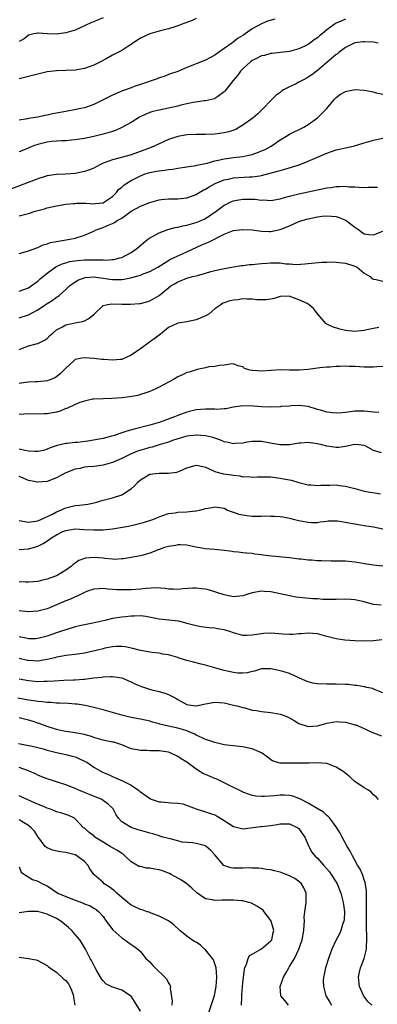
# Model space of a CAD drawing. Units: inches. Extents: x 2598000 to 2601000, y 1530000 to 1533000.
# Drawn here: x 2599411 to 2599488, y 1530803 to 1531014 of the extents above; entities that cross this region are included whole.
import ezdxf

# ---------------------------------------------------------------- set-up
doc = ezdxf.new("R2010")
doc.units = ezdxf.units.IN
doc.header["$MEASUREMENT"] = 0
doc.layers.add('LD25981530_2ft', color=31, linetype='Continuous')

msp = doc.modelspace()

# ---------------------------------------------------------------- linework, layer by layer
at = {"layer": 'LD25981530_2ft'}
for points, elevation in [([(2599429, 1531014.42), (2599427.97, 1531014.03), (2599427, 1531013.59), (2599426.55, 1531013.45), (2599425, 1531012.69), (2599423, 1531011.82), (2599421, 1531011.2), (2599419, 1531010.91), (2599417, 1531010.99), (2599415.18, 1531011.18), (2599415, 1531011.18), (2599414.19, 1531011), (2599413, 1531010.69), (2599412.08, 1531009.92), (2599411, 1531009.38)], 7676), ([(2599449, 1531014.3), (2599448.14, 1531013.86), (2599445.78, 1531013), (2599445, 1531012.69), (2599444.58, 1531012.58), (2599443, 1531012.09), (2599441, 1531011.57), (2599439, 1531011), (2599437, 1531010.04), (2599436.35, 1531009.65), (2599435.35, 1531009), (2599435, 1531008.74), (2599434.32, 1531008.32), (2599433, 1531007.45), (2599431, 1531006.41), (2599429.65, 1531005.65), (2599428.44, 1531005), (2599427, 1531004.28), (2599425, 1531003.56), (2599423, 1531003.22), (2599421, 1531003.15), (2599419, 1531003.11), (2599417, 1531002.86), (2599415, 1531002.37), (2599413, 1531001.83), (2599411, 1531001.38)], 7678), ([(2599465.85, 1531014.15), (2599464.29, 1531013.71), (2599463, 1531013.15), (2599461, 1531012.06), (2599459.49, 1531011), (2599459.18, 1531010.82), (2599459, 1531010.67), (2599457.95, 1531010.05), (2599457, 1531009.26), (2599456.83, 1531009.17), (2599456.61, 1531009), (2599455, 1531007.89), (2599453.74, 1531007), (2599453, 1531006.45), (2599452.04, 1531005.96), (2599451, 1531005.36), (2599449, 1531004.58), (2599448.26, 1531004.26), (2599447, 1531003.78), (2599445, 1531002.96), (2599443, 1531002.27), (2599442.13, 1531001.87), (2599441, 1531001.55), (2599440.63, 1531001.37), (2599437, 1531000.16), (2599435.69, 1530999.69), (2599435, 1530999.47), (2599433.18, 1530998.82), (2599431, 1530997.86), (2599429.29, 1530997), (2599427, 1530995.9), (2599425, 1530995.19), (2599424.21, 1530995), (2599423.21, 1530994.79), (2599421, 1530994.4), (2599419.82, 1530994.18), (2599418.16, 1530993.84), (2599417, 1530993.57), (2599416.51, 1530993.49), (2599415, 1530993.16), (2599413, 1530992.88), (2599412.83, 1530992.83), (2599411, 1530992.54)], 7680), ([(2599481, 1531014.11), (2599480.18, 1531013.82), (2599479, 1531013.28), (2599478.59, 1531013), (2599477, 1531011.88), (2599475.97, 1531011), (2599475.44, 1531010.57), (2599475, 1531010.15), (2599474.3, 1531009.7), (2599473, 1531008.73), (2599472.44, 1531008.44), (2599471, 1531007.78), (2599469, 1531007.24), (2599467.03, 1531006.97), (2599465.23, 1531006.77), (2599465, 1531006.77), (2599463.61, 1531006.39), (2599463, 1531006.3), (2599461.6, 1531005.6), (2599461, 1531005.28), (2599460.63, 1531005), (2599459, 1531003.49), (2599458.5, 1531003), (2599457.88, 1531002.12), (2599456.88, 1531001), (2599456.4, 1531000.4), (2599455.33, 1530999), (2599455.19, 1530998.81), (2599455, 1530998.6), (2599453.59, 1530997.59), (2599453, 1530997.13), (2599452.92, 1530997.08), (2599451, 1530996.67), (2599450.66, 1530996.66), (2599448.31, 1530996.31), (2599447, 1530996.03), (2599445.71, 1530995.71), (2599445, 1530995.51), (2599443, 1530995.06), (2599441, 1530994.69), (2599439.65, 1530994.35), (2599439, 1530994.17), (2599438.17, 1530993.83), (2599436.84, 1530993.16), (2599435, 1530991.99), (2599433.06, 1530990.94), (2599431.67, 1530990.33), (2599431, 1530990.09), (2599429, 1530989.49), (2599427, 1530989), (2599425, 1530988.57), (2599423, 1530988.28), (2599422.25, 1530988.25), (2599421, 1530988.11), (2599420.1, 1530988.1), (2599417.92, 1530987.92), (2599417, 1530987.81), (2599415, 1530987.33), (2599414.09, 1530987), (2599411.93, 1530986.07), (2599411, 1530985.7)], 7682), ([(2599487.97, 1531009), (2599487, 1531009.2), (2599485, 1531009.3), (2599484.72, 1531009.28), (2599482.96, 1531009.04), (2599482.84, 1531009), (2599481, 1531008.07), (2599479.55, 1531007), (2599479.27, 1531006.73), (2599479, 1531006.57), (2599477, 1531004.88), (2599475, 1531003.15), (2599473.8, 1531002.2), (2599473, 1531001.69), (2599472.55, 1531001.45), (2599471.67, 1531001), (2599471, 1531000.62), (2599470.25, 1531000.25), (2599469, 1530999.66), (2599467.73, 1530999), (2599467.3, 1530998.7), (2599467, 1530998.46), (2599466.13, 1530997.87), (2599465, 1530996.74), (2599463.36, 1530995), (2599462.16, 1530993.84), (2599461.18, 1530993), (2599459, 1530991.44), (2599458.28, 1530991), (2599457.45, 1530990.55), (2599455.98, 1530990.02), (2599455, 1530989.78), (2599453, 1530989.48), (2599451, 1530989.41), (2599449, 1530989.43), (2599447, 1530989.34), (2599445, 1530989), (2599443, 1530988.37), (2599441.82, 1530987.82), (2599441, 1530987.47), (2599440.09, 1530987), (2599439.32, 1530986.68), (2599436.38, 1530985.62), (2599435, 1530985.1), (2599432.37, 1530984.37), (2599431, 1530984.04), (2599429.43, 1530983.43), (2599429, 1530983.28), (2599428.42, 1530983), (2599427.51, 1530982.49), (2599427, 1530982.25), (2599426.12, 1530981.88), (2599425, 1530981.49), (2599423, 1530981.08), (2599420.96, 1530980.96), (2599419, 1530980.91), (2599417, 1530980.62), (2599415, 1530979.98), (2599411.44, 1530978.56), (2599409, 1530977.7)], 7684), ([(2599411, 1530972.02), (2599412.41, 1530972.41), (2599413, 1530972.56), (2599414.47, 1530973), (2599416.44, 1530973.56), (2599417, 1530973.74), (2599418.04, 1530973.96), (2599419, 1530974.2), (2599421, 1530974.51), (2599422.65, 1530974.66), (2599423, 1530974.7), (2599423.28, 1530974.72), (2599425.28, 1530974.72), (2599427, 1530974.62), (2599427.33, 1530974.67), (2599429, 1530974.84), (2599429.32, 1530975), (2599431, 1530976.18), (2599431.85, 1530977), (2599432.34, 1530977.66), (2599433, 1530978.18), (2599433.43, 1530978.57), (2599434.07, 1530979), (2599435, 1530979.58), (2599437, 1530980.61), (2599438.04, 1530981), (2599439, 1530981.31), (2599440.44, 1530981.56), (2599441, 1530981.69), (2599442.21, 1530981.79), (2599443, 1530981.94), (2599443.97, 1530982.03), (2599445, 1530982.23), (2599447, 1530982.53), (2599447.39, 1530982.61), (2599449, 1530982.82), (2599449.13, 1530982.87), (2599451.33, 1530983.33), (2599453, 1530983.82), (2599454.01, 1530984.01), (2599455, 1530984.26), (2599457, 1530984.53), (2599459, 1530984.76), (2599460.27, 1530985), (2599461, 1530985.17), (2599462.35, 1530985.65), (2599463, 1530985.92), (2599463.74, 1530986.26), (2599465.02, 1530986.98), (2599467, 1530988.31), (2599468.19, 1530989), (2599469, 1530989.52), (2599472.05, 1530991), (2599473, 1530991.57), (2599475, 1530993), (2599476, 1530994), (2599476.96, 1530995), (2599478.6, 1530997), (2599479, 1530997.37), (2599479.92, 1530998.08), (2599481, 1530998.63), (2599481.28, 1530998.72), (2599483.07, 1530999.07), (2599485, 1530998.96), (2599486.64, 1530998.64), (2599487.6, 1530998.4), (2599489, 1530998.11)], 7686), ([(2599411, 1530963.97), (2599412.33, 1530964.33), (2599413, 1530964.55), (2599415, 1530965.27), (2599416.18, 1530965.82), (2599417, 1530966.04), (2599417.72, 1530966.28), (2599419, 1530966.56), (2599421.85, 1530967), (2599423, 1530967.25), (2599425, 1530967.9), (2599427, 1530968.74), (2599427.54, 1530969), (2599428.6, 1530969.4), (2599429, 1530969.51), (2599429.93, 1530969.93), (2599431, 1530970.37), (2599431.43, 1530970.57), (2599432.06, 1530971), (2599433, 1530971.55), (2599435, 1530973.01), (2599437, 1530974.13), (2599439, 1530974.91), (2599441, 1530975.43), (2599441.49, 1530975.49), (2599443, 1530975.66), (2599445, 1530975.7), (2599447, 1530975.9), (2599448.37, 1530976.37), (2599449, 1530976.6), (2599449.63, 1530977), (2599450.49, 1530977.51), (2599451, 1530977.75), (2599451.75, 1530978.25), (2599453.04, 1530978.96), (2599455, 1530979.74), (2599455.91, 1530979.91), (2599457, 1530980.15), (2599460.37, 1530980.37), (2599461, 1530980.37), (2599462.61, 1530980.61), (2599463, 1530980.63), (2599466.43, 1530981.57), (2599467, 1530981.77), (2599468.01, 1530981.99), (2599471.05, 1530982.95), (2599473, 1530983.74), (2599477, 1530985.43), (2599479, 1530986.14), (2599479.71, 1530986.29), (2599481, 1530986.61), (2599481.35, 1530986.65), (2599482.89, 1530987), (2599485, 1530987.68), (2599487, 1530988.26), (2599489, 1530988.65)], 7688), ([(2599411, 1530955.91), (2599413, 1530956.63), (2599413.55, 1530957), (2599415, 1530958.03), (2599415.5, 1530958.5), (2599417, 1530959.73), (2599418.89, 1530961.11), (2599419, 1530961.16), (2599420.22, 1530961.78), (2599421, 1530961.97), (2599421.78, 1530962.22), (2599423.53, 1530962.47), (2599425, 1530962.59), (2599425.42, 1530962.58), (2599427, 1530962.62), (2599427.42, 1530962.58), (2599429, 1530962.58), (2599429.45, 1530962.55), (2599431, 1530962.66), (2599431.31, 1530962.69), (2599432.62, 1530963), (2599433, 1530963.13), (2599435, 1530964.18), (2599436.25, 1530965), (2599438.58, 1530967), (2599439, 1530967.3), (2599439.57, 1530967.57), (2599441, 1530968.39), (2599442.91, 1530969.09), (2599444.47, 1530969.53), (2599445, 1530969.61), (2599446.11, 1530969.89), (2599447, 1530970.06), (2599449, 1530970.59), (2599450.03, 1530971), (2599451, 1530971.45), (2599453.27, 1530973), (2599455, 1530974.28), (2599455.47, 1530974.53), (2599456.43, 1530975), (2599457, 1530975.25), (2599457.29, 1530975.29), (2599459, 1530975.63), (2599459.61, 1530975.61), (2599461, 1530975.6), (2599461.57, 1530975.57), (2599463, 1530975.4), (2599463.42, 1530975.42), (2599465, 1530975.34), (2599467, 1530975.68), (2599467.92, 1530975.92), (2599469, 1530976.23), (2599471, 1530976.72), (2599475, 1530977.59), (2599477, 1530978), (2599477.89, 1530978.11), (2599479, 1530978.31), (2599479.72, 1530978.28), (2599481, 1530978.41), (2599481.73, 1530978.27), (2599483, 1530978.26), (2599483.86, 1530978.14), (2599485, 1530978.11), (2599485.86, 1530978.14), (2599487.87, 1530978.13)], 7690), ([(2599411, 1530950.15), (2599413, 1530950.85), (2599415, 1530951.92), (2599416.62, 1530953), (2599417, 1530953.27), (2599418.09, 1530953.91), (2599419, 1530954.6), (2599419.27, 1530954.73), (2599419.6, 1530955), (2599421, 1530956.24), (2599421.79, 1530957), (2599423, 1530957.89), (2599423.71, 1530958.29), (2599425, 1530958.76), (2599425.19, 1530958.81), (2599427, 1530958.94), (2599429, 1530958.71), (2599430.48, 1530958.48), (2599431, 1530958.41), (2599431.61, 1530958.39), (2599433, 1530958.41), (2599433.53, 1530958.47), (2599435.19, 1530958.81), (2599437, 1530959.34), (2599437.57, 1530959.57), (2599439, 1530960.08), (2599440.74, 1530961), (2599442.09, 1530961.91), (2599443, 1530962.45), (2599443.35, 1530962.65), (2599444.14, 1530963), (2599445, 1530963.47), (2599447, 1530964.33), (2599450.2, 1530965.8), (2599451.61, 1530966.39), (2599455, 1530968.07), (2599456.79, 1530968.79), (2599457, 1530968.86), (2599458.9, 1530969.1), (2599459, 1530969.12), (2599461, 1530969), (2599463, 1530968.72), (2599464.68, 1530968.68), (2599465, 1530968.7), (2599467, 1530969.11), (2599469, 1530969.91), (2599471, 1530970.79), (2599471.6, 1530971), (2599473, 1530971.4), (2599475, 1530971.79), (2599475.93, 1530971.93), (2599477, 1530972), (2599477.99, 1530971.99), (2599479, 1530971.85), (2599479.64, 1530971.64), (2599481, 1530971.08), (2599481.13, 1530971), (2599483, 1530969.59), (2599483.83, 1530969), (2599484.5, 1530968.5), (2599485, 1530968.18), (2599486.02, 1530968.02), (2599487, 1530967.94), (2599489, 1530968.74)], 7692), ([(2599411, 1530943.43), (2599411.71, 1530943.71), (2599413, 1530944.18), (2599414.65, 1530944.65), (2599415, 1530944.72), (2599416.55, 1530945.45), (2599417, 1530945.79), (2599417.61, 1530946.39), (2599418.27, 1530947), (2599419, 1530947.6), (2599420.28, 1530948.28), (2599421, 1530948.71), (2599423, 1530949.12), (2599424.62, 1530949.38), (2599425, 1530949.57), (2599425.98, 1530950.02), (2599427.07, 1530951), (2599429, 1530952.85), (2599429.64, 1530953), (2599430.83, 1530953.17), (2599433, 1530953.1), (2599434.9, 1530953.1), (2599436.78, 1530953.22), (2599437, 1530953.26), (2599438.38, 1530953.62), (2599439, 1530953.8), (2599441, 1530954.96), (2599443.56, 1530957), (2599444.48, 1530957.52), (2599445, 1530957.87), (2599446.47, 1530958.47), (2599447, 1530958.67), (2599448.17, 1530959), (2599449, 1530959.19), (2599449.28, 1530959.28), (2599451, 1530959.73), (2599452.1, 1530960.1), (2599453, 1530960.32), (2599454.69, 1530960.69), (2599457, 1530961.09), (2599458.61, 1530961.39), (2599459, 1530961.39), (2599460.4, 1530961.6), (2599461, 1530961.59), (2599462.26, 1530961.74), (2599463, 1530961.8), (2599464.13, 1530961.87), (2599465, 1530961.99), (2599466.07, 1530961.93), (2599467, 1530961.96), (2599468.22, 1530961.78), (2599469, 1530961.75), (2599470.38, 1530961.62), (2599472.28, 1530961.72), (2599473, 1530961.84), (2599475.88, 1530962.12), (2599477, 1530962.12), (2599477.84, 1530962.16), (2599479, 1530962.12), (2599481, 1530961.89), (2599483, 1530961.23), (2599483.5, 1530961), (2599485, 1530959.76), (2599485.47, 1530959.47), (2599486.26, 1530959), (2599486.62, 1530958.62), (2599487, 1530958.47), (2599487.59, 1530958.41), (2599489, 1530958.03)], 7694), ([(2599488.14, 1530948.14), (2599487, 1530947.93), (2599485.59, 1530947.59), (2599485, 1530947.49), (2599483, 1530947.26), (2599481, 1530947.45), (2599479.77, 1530947.77), (2599478.23, 1530948.23), (2599477, 1530948.86), (2599476.89, 1530948.89), (2599476.74, 1530949), (2599475.03, 1530951), (2599474.15, 1530952.15), (2599473.23, 1530953), (2599472.76, 1530953.24), (2599471, 1530954.04), (2599469.29, 1530954.71), (2599469, 1530954.8), (2599467, 1530954.75), (2599465.68, 1530954.32), (2599465, 1530954.2), (2599463.95, 1530954.05), (2599463, 1530954.01), (2599461.95, 1530954.05), (2599461, 1530954.19), (2599459.84, 1530954.16), (2599459, 1530954.25), (2599457.93, 1530954.07), (2599457, 1530953.99), (2599456.21, 1530953.79), (2599455, 1530953.4), (2599454.71, 1530953.29), (2599454.27, 1530953), (2599453, 1530952.12), (2599451.66, 1530951), (2599451.27, 1530950.73), (2599451, 1530950.59), (2599450.31, 1530950.31), (2599449, 1530949.74), (2599447, 1530949.36), (2599445, 1530949.05), (2599444.87, 1530949), (2599443, 1530948.08), (2599441.66, 1530947), (2599441.31, 1530946.69), (2599441, 1530946.49), (2599440.17, 1530945.83), (2599438.98, 1530945), (2599437, 1530943.53), (2599435, 1530942.17), (2599433, 1530941.29), (2599432.76, 1530941.24), (2599431, 1530941.09), (2599429.25, 1530941.25), (2599428.74, 1530941.26), (2599427, 1530941.47), (2599425, 1530941.62), (2599424.44, 1530941.56), (2599423, 1530941.23), (2599422.7, 1530941), (2599421, 1530939.43), (2599420.62, 1530939), (2599419.8, 1530938.2), (2599419, 1530937.56), (2599418.64, 1530937.36), (2599417.8, 1530937), (2599417, 1530936.68), (2599415, 1530936.51), (2599414.5, 1530936.5), (2599413, 1530936.42), (2599412.35, 1530936.35), (2599411, 1530936.11)], 7696), ([(2599489, 1530939.78), (2599487.72, 1530939.72), (2599487, 1530939.63), (2599485.65, 1530939.65), (2599485, 1530939.61), (2599483, 1530939.74), (2599481.76, 1530939.76), (2599481, 1530939.84), (2599479.75, 1530939.75), (2599479, 1530939.78), (2599477.65, 1530939.65), (2599477, 1530939.63), (2599475.47, 1530939.47), (2599473, 1530939.14), (2599471.05, 1530938.95), (2599469, 1530938.97), (2599467, 1530939.06), (2599465.07, 1530938.93), (2599463, 1530938.76), (2599461.09, 1530938.91), (2599461, 1530938.91), (2599460.48, 1530939), (2599459.34, 1530939.34), (2599459, 1530939.7), (2599457.9, 1530939.9), (2599457, 1530940.31), (2599456.27, 1530940.27), (2599455, 1530940.03), (2599453.99, 1530939.99), (2599453, 1530939.74), (2599451.68, 1530939.68), (2599451, 1530939.49), (2599449.15, 1530939.15), (2599447.48, 1530938.52), (2599447, 1530938.45), (2599446.04, 1530937.96), (2599445, 1530937.53), (2599444.07, 1530937), (2599441, 1530935.33), (2599440.31, 1530935), (2599439, 1530934.42), (2599438.14, 1530934.14), (2599437, 1530933.73), (2599436.44, 1530933.56), (2599434.73, 1530933.27), (2599433, 1530933.08), (2599430.91, 1530932.91), (2599429, 1530932.87), (2599427, 1530932.78), (2599426.73, 1530932.73), (2599425, 1530932.35), (2599424.02, 1530932.02), (2599423, 1530931.6), (2599421.21, 1530930.79), (2599421, 1530930.74), (2599419.78, 1530930.22), (2599419, 1530930), (2599418.19, 1530929.81), (2599417, 1530929.63), (2599416.4, 1530929.6), (2599415, 1530929.58), (2599413, 1530929.63), (2599411, 1530929.5)], 7698), ([(2599488.12, 1530929.88), (2599487, 1530930.01), (2599485, 1530930.17), (2599483.83, 1530930.17), (2599483, 1530930.2), (2599481.97, 1530930.03), (2599481, 1530929.94), (2599480.19, 1530929.81), (2599479, 1530929.75), (2599478.18, 1530929.82), (2599477, 1530929.98), (2599475.6, 1530930.4), (2599475, 1530930.56), (2599473, 1530931.2), (2599471, 1530931.42), (2599469.32, 1530931.32), (2599469, 1530931.28), (2599467.16, 1530931.16), (2599467, 1530931.14), (2599465, 1530931.06), (2599463, 1530931.1), (2599461.26, 1530931.26), (2599459, 1530931.32), (2599457, 1530931.05), (2599455.3, 1530930.7), (2599455, 1530930.66), (2599453.43, 1530930.57), (2599453, 1530930.6), (2599451.39, 1530930.61), (2599451, 1530930.64), (2599449, 1530930.48), (2599447, 1530929.99), (2599445, 1530929.28), (2599444.33, 1530929), (2599441, 1530927.79), (2599439, 1530927.2), (2599435.66, 1530926.34), (2599434.1, 1530925.9), (2599433, 1530925.53), (2599432.59, 1530925.41), (2599431.45, 1530925), (2599430.81, 1530924.81), (2599429, 1530924.36), (2599428.17, 1530924.17), (2599425.76, 1530923.76), (2599423.5, 1530923.5), (2599423, 1530923.48), (2599421.3, 1530923.3), (2599421, 1530923.28), (2599419.13, 1530922.87), (2599417.69, 1530922.31), (2599417, 1530922.03), (2599416.2, 1530921.8), (2599415, 1530921.55), (2599414.46, 1530921.54), (2599413, 1530921.65), (2599412.24, 1530921.76), (2599411, 1530922.07)], 7700), ([(2599488.7, 1530921.3), (2599487, 1530921.79), (2599485.32, 1530922.68), (2599485, 1530922.82), (2599483.83, 1530923), (2599483, 1530923.08), (2599482.56, 1530923), (2599481.33, 1530922.67), (2599481, 1530922.66), (2599479.56, 1530922.44), (2599479, 1530922.41), (2599477, 1530922.68), (2599475.89, 1530923), (2599475, 1530923.23), (2599473, 1530923.47), (2599471.33, 1530923.33), (2599471, 1530923.31), (2599469, 1530923), (2599467, 1530922.95), (2599465.25, 1530923.25), (2599463, 1530923.72), (2599461, 1530923.72), (2599459.46, 1530923.46), (2599459, 1530923.35), (2599457.25, 1530923.25), (2599457, 1530923.21), (2599455.55, 1530923.55), (2599455, 1530923.63), (2599454.05, 1530924.05), (2599453, 1530924.39), (2599452.56, 1530924.56), (2599451, 1530924.93), (2599449, 1530925.04), (2599447, 1530924.84), (2599445, 1530924.3), (2599443.92, 1530923.92), (2599443, 1530923.57), (2599441.05, 1530922.95), (2599439.51, 1530922.49), (2599439, 1530922.39), (2599437.92, 1530922.08), (2599436.4, 1530921.6), (2599434.89, 1530921), (2599433, 1530920.03), (2599431, 1530919.2), (2599429, 1530918.66), (2599427.56, 1530918.44), (2599427, 1530918.38), (2599425.76, 1530918.24), (2599425, 1530918.18), (2599424.07, 1530917.93), (2599423, 1530917.76), (2599421, 1530916.98), (2599419, 1530915.89), (2599417, 1530915.13), (2599415, 1530915), (2599413, 1530915.37), (2599411.84, 1530915.84), (2599411, 1530916.21)], 7702), ([(2599411, 1530906.79), (2599413, 1530906.39), (2599413.49, 1530906.51), (2599415, 1530906.71), (2599415.19, 1530906.81), (2599415.67, 1530907), (2599418.16, 1530908.16), (2599419, 1530908.62), (2599419.93, 1530909), (2599420.63, 1530909.37), (2599421, 1530909.52), (2599423, 1530910), (2599423.95, 1530910.05), (2599425.72, 1530910.28), (2599427.35, 1530910.65), (2599429, 1530911.16), (2599431, 1530911.62), (2599433, 1530912.25), (2599434.67, 1530913.33), (2599435, 1530913.58), (2599435.77, 1530914.23), (2599436.47, 1530915), (2599437, 1530915.48), (2599439, 1530916.68), (2599441, 1530916.94), (2599443, 1530916.89), (2599444.84, 1530917.16), (2599445, 1530917.2), (2599445.36, 1530917.36), (2599447, 1530918.03), (2599447.74, 1530918.26), (2599449, 1530918.61), (2599449.45, 1530918.55), (2599451, 1530918.17), (2599452.41, 1530917.59), (2599453, 1530917.29), (2599453.21, 1530917.21), (2599454.8, 1530916.8), (2599456.56, 1530916.56), (2599457, 1530916.46), (2599458.36, 1530916.36), (2599459, 1530916.14), (2599460.18, 1530916.18), (2599461, 1530916.03), (2599462.13, 1530916.13), (2599463, 1530916.16), (2599464.12, 1530916.12), (2599465, 1530916.11), (2599467, 1530915.86), (2599467.73, 1530915.73), (2599469, 1530915.48), (2599469.39, 1530915.39), (2599471, 1530914.93), (2599473, 1530914.45), (2599473.58, 1530914.42), (2599475, 1530914.3), (2599475.68, 1530914.32), (2599477, 1530914.37), (2599477.65, 1530914.35), (2599479, 1530914.4), (2599479.72, 1530914.28), (2599481, 1530914.15), (2599483, 1530913.6), (2599485, 1530913.09), (2599488.5, 1530912.5)], 7704), ([(2599411, 1530900.6), (2599413, 1530900.68), (2599414.05, 1530901), (2599415, 1530901.25), (2599416.17, 1530901.83), (2599417.38, 1530902.62), (2599417.83, 1530903), (2599419, 1530903.71), (2599420.39, 1530904.39), (2599421, 1530904.67), (2599423, 1530905.02), (2599424.88, 1530904.88), (2599427, 1530904.75), (2599428.81, 1530904.81), (2599429, 1530904.8), (2599431, 1530904.98), (2599432.75, 1530905.25), (2599434.42, 1530905.58), (2599435, 1530905.74), (2599436.06, 1530905.94), (2599437, 1530906.23), (2599437.64, 1530906.36), (2599439.68, 1530907), (2599441, 1530907.59), (2599441.84, 1530907.84), (2599443, 1530908.28), (2599444.44, 1530908.44), (2599445, 1530908.57), (2599447, 1530908.65), (2599448.85, 1530908.85), (2599449, 1530908.85), (2599449.78, 1530909), (2599451, 1530909.35), (2599452.41, 1530909.59), (2599453, 1530909.74), (2599455, 1530909.39), (2599455.71, 1530909), (2599456.66, 1530908.66), (2599457, 1530908.57), (2599458.12, 1530908.12), (2599459, 1530907.99), (2599459.82, 1530907.82), (2599461, 1530907.74), (2599463, 1530907.69), (2599463.75, 1530907.75), (2599465, 1530907.73), (2599465.73, 1530907.73), (2599467, 1530907.64), (2599467.55, 1530907.55), (2599469, 1530907.27), (2599470.02, 1530907), (2599471.31, 1530906.69), (2599473, 1530906.39), (2599473.68, 1530906.32), (2599475, 1530906.37), (2599475.53, 1530906.47), (2599477, 1530906.67), (2599477.26, 1530906.74), (2599479, 1530906.72), (2599479.3, 1530906.7), (2599481, 1530906.43), (2599481.73, 1530906.27), (2599483, 1530906.05), (2599484.18, 1530905.82), (2599485, 1530905.73), (2599487, 1530905.46), (2599489, 1530905.03)], 7706), ([(2599489, 1530897.03), (2599487, 1530897.18), (2599485, 1530897.49), (2599484.38, 1530897.62), (2599483, 1530897.87), (2599481, 1530898.08), (2599479.95, 1530898.05), (2599479, 1530898.1), (2599477.95, 1530898.05), (2599475.87, 1530898.13), (2599475, 1530898.15), (2599473.7, 1530898.3), (2599473, 1530898.3), (2599471.5, 1530898.5), (2599471, 1530898.51), (2599469, 1530898.77), (2599465.15, 1530899.15), (2599463.36, 1530899.36), (2599463, 1530899.45), (2599461.58, 1530899.58), (2599461, 1530899.7), (2599459.79, 1530899.79), (2599459, 1530899.83), (2599458, 1530900), (2599457, 1530900.05), (2599456.21, 1530900.21), (2599455, 1530900.36), (2599453, 1530900.57), (2599451, 1530900.7), (2599449.4, 1530901), (2599448.93, 1530901.07), (2599447, 1530901.48), (2599445.56, 1530901.56), (2599445, 1530901.56), (2599444.54, 1530901.46), (2599443, 1530901.23), (2599442.21, 1530901), (2599441, 1530900.57), (2599439, 1530899.79), (2599437.28, 1530899.28), (2599437, 1530899.21), (2599433.4, 1530898.6), (2599433, 1530898.59), (2599431.55, 1530898.46), (2599431, 1530898.48), (2599429.38, 1530898.62), (2599429, 1530898.68), (2599427, 1530898.89), (2599425.26, 1530898.74), (2599425, 1530898.66), (2599423.78, 1530898.22), (2599423, 1530897.63), (2599422.62, 1530897.38), (2599422.22, 1530897), (2599421, 1530896.13), (2599419.17, 1530895), (2599419, 1530894.92), (2599417.56, 1530894.44), (2599417, 1530894.23), (2599415.99, 1530894.01), (2599415, 1530893.75), (2599413, 1530893.6), (2599412.4, 1530893.6), (2599411, 1530893.68)], 7708), ([(2599488.62, 1530888.62), (2599487, 1530888.81), (2599486.23, 1530889), (2599485, 1530889.33), (2599483, 1530889.77), (2599482.14, 1530889.86), (2599481, 1530889.91), (2599479, 1530889.88), (2599478.16, 1530889.84), (2599477, 1530889.89), (2599476.13, 1530889.87), (2599475, 1530889.99), (2599473.98, 1530890.02), (2599471.75, 1530890.25), (2599470.37, 1530890.37), (2599469, 1530890.63), (2599467, 1530891.07), (2599465, 1530891.48), (2599463.6, 1530891.6), (2599463, 1530891.63), (2599461, 1530891.29), (2599460.04, 1530891), (2599459, 1530890.64), (2599457, 1530890.41), (2599455, 1530890.84), (2599453.38, 1530891.38), (2599453, 1530891.53), (2599451.85, 1530891.85), (2599451, 1530892.06), (2599450.18, 1530892.18), (2599449, 1530892.29), (2599448.27, 1530892.27), (2599446.12, 1530892.12), (2599445, 1530892), (2599444.07, 1530892.07), (2599443, 1530892.1), (2599442.24, 1530892.24), (2599440.37, 1530892.37), (2599438.25, 1530892.25), (2599437, 1530892.09), (2599435, 1530891.94), (2599433.9, 1530891.9), (2599431.93, 1530891.93), (2599431, 1530892.04), (2599430.05, 1530892.05), (2599429, 1530892.21), (2599428.12, 1530892.12), (2599427, 1530892.1), (2599425.63, 1530891.63), (2599425, 1530891.39), (2599423.44, 1530890.56), (2599423, 1530890.43), (2599422.04, 1530889.96), (2599421, 1530889.58), (2599417, 1530887.9), (2599415, 1530887.34), (2599413, 1530887.2), (2599411, 1530887.42)], 7710), ([(2599488.79, 1530881.21), (2599487, 1530881.03), (2599484.92, 1530880.92), (2599483, 1530880.98), (2599480.86, 1530881.14), (2599479, 1530881.42), (2599477, 1530881.93), (2599475, 1530882.49), (2599473, 1530882.68), (2599471.5, 1530882.5), (2599471, 1530882.48), (2599469.64, 1530882.36), (2599469, 1530882.35), (2599467.56, 1530882.44), (2599465, 1530882.64), (2599463.43, 1530882.57), (2599463, 1530882.54), (2599461, 1530882.2), (2599459.83, 1530882.17), (2599459, 1530882.16), (2599457, 1530882.72), (2599456.19, 1530883), (2599455, 1530883.36), (2599453.58, 1530883.58), (2599453, 1530883.71), (2599451.78, 1530883.78), (2599450.01, 1530884.01), (2599449, 1530884.19), (2599447, 1530884.73), (2599446.8, 1530884.8), (2599445.19, 1530885.19), (2599441, 1530885.65), (2599438.2, 1530886.2), (2599437, 1530886.35), (2599435.7, 1530886.3), (2599435, 1530886.32), (2599433.83, 1530886.17), (2599433, 1530886.09), (2599431, 1530885.76), (2599429.37, 1530885.37), (2599428.75, 1530885.25), (2599426.78, 1530884.78), (2599425, 1530884.46), (2599424.28, 1530884.28), (2599423, 1530884.01), (2599421, 1530883.4), (2599419.89, 1530883), (2599419, 1530882.72), (2599417, 1530882.02), (2599415, 1530881.5), (2599414.53, 1530881.47), (2599413, 1530881.46), (2599412.45, 1530881.55), (2599411, 1530881.86)], 7712), ([(2599489, 1530869.85), (2599487.55, 1530870.45), (2599487, 1530870.69), (2599486.77, 1530870.77), (2599485.6, 1530871), (2599485.13, 1530871.13), (2599485, 1530871.13), (2599483.43, 1530871.43), (2599483, 1530871.43), (2599481.63, 1530871.63), (2599481, 1530871.67), (2599479, 1530871.76), (2599477, 1530871.71), (2599475, 1530871.77), (2599473.97, 1530871.97), (2599473, 1530872.21), (2599472.44, 1530872.44), (2599471, 1530873.12), (2599470.81, 1530873.19), (2599469, 1530874.02), (2599467.57, 1530874.43), (2599467, 1530874.61), (2599465, 1530875.04), (2599463, 1530875), (2599461.49, 1530874.51), (2599461, 1530874.42), (2599459.87, 1530874.13), (2599459, 1530874.06), (2599457.91, 1530874.09), (2599457, 1530874.21), (2599455, 1530874.66), (2599453.72, 1530875), (2599453, 1530875.23), (2599451, 1530875.81), (2599450.05, 1530876.05), (2599448.43, 1530876.43), (2599447, 1530876.79), (2599445.3, 1530877.3), (2599445, 1530877.42), (2599443, 1530878.03), (2599441.83, 1530878.17), (2599441, 1530878.34), (2599439.51, 1530878.49), (2599439, 1530878.57), (2599438.65, 1530878.65), (2599437, 1530878.93), (2599436.72, 1530879), (2599435.38, 1530879.38), (2599433.73, 1530879.73), (2599433, 1530879.79), (2599431.78, 1530879.78), (2599431, 1530879.71), (2599429.41, 1530879.41), (2599429, 1530879.32), (2599427.78, 1530879), (2599425, 1530878.38), (2599423, 1530878.08), (2599421, 1530877.86), (2599420.3, 1530877.7), (2599419, 1530877.48), (2599418.63, 1530877.37), (2599417, 1530876.98), (2599415, 1530876.69), (2599413, 1530876.79), (2599412.83, 1530876.83), (2599411, 1530877.24)], 7714), ([(2599411, 1530872.87), (2599413, 1530872.53), (2599414.4, 1530872.4), (2599415, 1530872.32), (2599416.36, 1530872.36), (2599417, 1530872.35), (2599418.48, 1530872.48), (2599420.61, 1530872.61), (2599422.68, 1530872.68), (2599423, 1530872.67), (2599424.8, 1530872.8), (2599425, 1530872.8), (2599427, 1530873.06), (2599428.74, 1530873.26), (2599429, 1530873.32), (2599430.65, 1530873.35), (2599431, 1530873.4), (2599433, 1530873.1), (2599433.27, 1530873), (2599434.48, 1530872.48), (2599435, 1530872.23), (2599435.8, 1530871.8), (2599437.21, 1530871.21), (2599438.72, 1530870.72), (2599439.47, 1530870.53), (2599441, 1530870.18), (2599442.23, 1530869.77), (2599443, 1530869.55), (2599444.02, 1530869), (2599444.67, 1530868.67), (2599445, 1530868.46), (2599447, 1530867.38), (2599447.32, 1530867.32), (2599449, 1530867.12), (2599451, 1530867.53), (2599453, 1530867.86), (2599455, 1530867.71), (2599455.57, 1530867.57), (2599457, 1530867.27), (2599458.01, 1530867), (2599459, 1530866.71), (2599459.37, 1530866.63), (2599461, 1530866.18), (2599461.94, 1530866.06), (2599463, 1530865.85), (2599465, 1530865.67), (2599466.63, 1530865.37), (2599467, 1530865.32), (2599467.87, 1530865), (2599468.67, 1530864.67), (2599469.96, 1530863.96), (2599471, 1530863.32), (2599473, 1530862.64), (2599475, 1530862.78), (2599477, 1530863.37), (2599477.44, 1530863.44), (2599479, 1530863.74), (2599479.67, 1530863.67), (2599481, 1530863.57), (2599483.05, 1530863.05), (2599483.21, 1530863), (2599485, 1530862.24), (2599485.83, 1530861.83), (2599487, 1530861.3), (2599488.68, 1530860.68)], 7716), ([(2599488.04, 1530847), (2599487.58, 1530847.58), (2599487, 1530848.05), (2599486.56, 1530848.56), (2599485.89, 1530849), (2599485, 1530849.53), (2599483, 1530850.9), (2599481.9, 1530851.9), (2599480.48, 1530853), (2599479, 1530853.96), (2599478.27, 1530854.27), (2599477, 1530854.76), (2599475, 1530854.92), (2599473.19, 1530854.81), (2599473, 1530854.84), (2599471.18, 1530854.82), (2599471, 1530854.84), (2599469, 1530854.79), (2599467.19, 1530854.81), (2599467, 1530854.78), (2599466.22, 1530855), (2599465.32, 1530855.32), (2599465, 1530855.52), (2599464.17, 1530856.17), (2599463, 1530857.01), (2599461, 1530857.9), (2599459.91, 1530858.09), (2599459, 1530858.29), (2599457.57, 1530858.43), (2599455, 1530858.76), (2599453, 1530859.22), (2599451.69, 1530859.69), (2599451, 1530859.86), (2599450.27, 1530860.27), (2599449, 1530860.8), (2599448.66, 1530861), (2599447, 1530861.72), (2599446.04, 1530862.04), (2599445, 1530862.33), (2599443, 1530862.76), (2599441.2, 1530863.2), (2599441, 1530863.27), (2599439.62, 1530863.62), (2599439, 1530863.81), (2599437, 1530864.23), (2599435, 1530864.62), (2599433, 1530865.06), (2599429, 1530866.27), (2599427.34, 1530866.66), (2599427, 1530866.76), (2599425.17, 1530867.17), (2599423.43, 1530867.43), (2599423, 1530867.47), (2599421.56, 1530867.56), (2599419.67, 1530867.67), (2599419, 1530867.67), (2599417.79, 1530867.79), (2599417, 1530867.8), (2599415.95, 1530867.95), (2599415, 1530868.01), (2599414.16, 1530868.16), (2599413, 1530868.33), (2599410.73, 1530868.73)], 7718), ([(2599486.64, 1530803), (2599485.79, 1530803.79), (2599484.93, 1530804.93), (2599483.99, 1530807), (2599483.77, 1530809), (2599483.97, 1530810.03), (2599484.21, 1530811), (2599485.01, 1530813), (2599485.51, 1530815), (2599485.49, 1530815.49), (2599485.56, 1530817), (2599485.56, 1530818.44), (2599485.5, 1530819), (2599485.48, 1530819.48), (2599485.49, 1530823), (2599485.52, 1530823.52), (2599485.51, 1530825), (2599485.48, 1530826.52), (2599485.51, 1530827), (2599485.5, 1530827.5), (2599485.23, 1530829.23), (2599485, 1530829.84), (2599484.61, 1530831), (2599484.12, 1530832.12), (2599483.59, 1530833), (2599483, 1530834.05), (2599482.48, 1530835), (2599481.99, 1530835.99), (2599481.38, 1530837), (2599480.27, 1530839), (2599479.83, 1530839.83), (2599479, 1530841.16), (2599477.65, 1530843), (2599477.35, 1530843.35), (2599477, 1530843.63), (2599476.3, 1530844.3), (2599474.9, 1530845.11), (2599473, 1530846.24), (2599471.49, 1530847), (2599471.18, 1530847.18), (2599469.73, 1530847.73), (2599469, 1530847.88), (2599467.94, 1530847.94), (2599467, 1530847.93), (2599465.8, 1530847.8), (2599463.64, 1530847.64), (2599463, 1530847.65), (2599461.75, 1530847.75), (2599461, 1530847.9), (2599460.16, 1530848.16), (2599459, 1530848.58), (2599458.73, 1530848.73), (2599458.16, 1530849), (2599457, 1530849.62), (2599455.82, 1530850.18), (2599455, 1530850.63), (2599453.39, 1530851.39), (2599453, 1530851.5), (2599451, 1530852.37), (2599450.54, 1530852.54), (2599449, 1530853.5), (2599446.99, 1530855), (2599445.72, 1530855.72), (2599445, 1530856.23), (2599443.39, 1530857), (2599443, 1530857.14), (2599441, 1530857.45), (2599440.53, 1530857.47), (2599439, 1530857.49), (2599438.46, 1530857.54), (2599437, 1530857.51), (2599436.32, 1530857.68), (2599435, 1530857.9), (2599433, 1530858.71), (2599432.17, 1530859), (2599431.28, 1530859.28), (2599431, 1530859.34), (2599429.62, 1530859.62), (2599429, 1530859.77), (2599428.02, 1530860.02), (2599427, 1530860.31), (2599426.49, 1530860.49), (2599424.92, 1530860.92), (2599423, 1530861.3), (2599421.53, 1530861.53), (2599421, 1530861.6), (2599420.26, 1530861.74), (2599419, 1530862.02), (2599417, 1530862.65), (2599415.3, 1530863.3), (2599415, 1530863.39), (2599413.81, 1530863.81), (2599413, 1530864.04), (2599411, 1530864.49)], 7720), ([(2599410.85, 1530859), (2599413, 1530858.62), (2599413.48, 1530858.52), (2599415, 1530858.15), (2599416.14, 1530857.86), (2599417, 1530857.61), (2599419, 1530857.1), (2599421, 1530856.66), (2599422.34, 1530856.34), (2599423, 1530856.15), (2599423.84, 1530855.84), (2599425.19, 1530855.19), (2599425.49, 1530855), (2599427, 1530853.97), (2599428.88, 1530852.88), (2599430.28, 1530852.28), (2599431, 1530851.95), (2599431.69, 1530851.69), (2599433.2, 1530851), (2599435, 1530850.08), (2599436.61, 1530849), (2599436.84, 1530848.84), (2599437, 1530848.68), (2599439.14, 1530847.14), (2599439.5, 1530847), (2599441, 1530846.56), (2599441.45, 1530846.55), (2599443.7, 1530846.3), (2599445, 1530846.22), (2599446.09, 1530846.09), (2599449, 1530845), (2599451, 1530844.41), (2599452.04, 1530844.04), (2599453, 1530843.73), (2599453.48, 1530843.48), (2599455, 1530842.57), (2599457, 1530841.23), (2599459, 1530840.74), (2599462.78, 1530841.22), (2599463, 1530841.23), (2599465, 1530841.48), (2599466.31, 1530841.69), (2599467, 1530841.84), (2599469, 1530841.83), (2599470.77, 1530841), (2599471, 1530840.82), (2599471.73, 1530839.73), (2599472.26, 1530839), (2599473.16, 1530837), (2599473.77, 1530835.77), (2599474.43, 1530835), (2599475, 1530834.46), (2599476.26, 1530833), (2599477, 1530832.2), (2599477.53, 1530831.53), (2599477.9, 1530831), (2599479, 1530829.3), (2599479.17, 1530829), (2599479.72, 1530827.72), (2599479.97, 1530827), (2599480.49, 1530825), (2599480.54, 1530824.54), (2599480.78, 1530823), (2599480.7, 1530821.3), (2599480.66, 1530821), (2599480.45, 1530820.45), (2599479.99, 1530819), (2599479.7, 1530818.3), (2599479.01, 1530817), (2599478.09, 1530815), (2599477.35, 1530813), (2599476.68, 1530811), (2599476.43, 1530809.57), (2599476.27, 1530809), (2599476.22, 1530808.22), (2599476.26, 1530807), (2599476.72, 1530805.28), (2599476.78, 1530805), (2599477.63, 1530803.63), (2599478, 1530803)], 7722), ([(2599468.79, 1530803), (2599467.96, 1530803.96), (2599467.13, 1530805), (2599467, 1530807), (2599467.71, 1530809), (2599468.19, 1530809.81), (2599468.81, 1530811), (2599469, 1530811.27), (2599470.02, 1530813), (2599470.99, 1530815), (2599471.68, 1530817), (2599472.05, 1530819), (2599472.16, 1530820.16), (2599472.17, 1530821), (2599472.15, 1530821.85), (2599472.27, 1530823), (2599472.49, 1530824.49), (2599472.53, 1530825), (2599472.57, 1530827), (2599472.09, 1530828.09), (2599471.59, 1530829), (2599471, 1530829.5), (2599470.09, 1530830.09), (2599469, 1530830.7), (2599467.34, 1530831.34), (2599467, 1530831.48), (2599465.73, 1530831.73), (2599465, 1530831.98), (2599464.06, 1530832.06), (2599463, 1530832.27), (2599462.33, 1530832.33), (2599461, 1530832.35), (2599460.4, 1530832.4), (2599459, 1530832.3), (2599458.31, 1530832.31), (2599457, 1530832.34), (2599456.39, 1530832.39), (2599454.93, 1530832.93), (2599453, 1530835.17), (2599452.13, 1530836.13), (2599451.14, 1530837), (2599451, 1530837.09), (2599449, 1530837.62), (2599448.28, 1530837.72), (2599445.93, 1530837.93), (2599445, 1530838.16), (2599443.41, 1530838.59), (2599443, 1530838.67), (2599441.8, 1530839), (2599441.19, 1530839.19), (2599441, 1530839.22), (2599439.68, 1530839.68), (2599439, 1530839.79), (2599438.13, 1530840.13), (2599437, 1530840.4), (2599436.56, 1530840.56), (2599435, 1530841.02), (2599433, 1530842.27), (2599432.34, 1530843), (2599431.78, 1530843.78), (2599431.16, 1530845), (2599431, 1530845.18), (2599430.06, 1530846.06), (2599429, 1530846.82), (2599428.71, 1530847), (2599426.11, 1530848.11), (2599425, 1530848.56), (2599423.84, 1530849), (2599423, 1530849.4), (2599422.32, 1530849.69), (2599421, 1530850.19), (2599419.25, 1530850.75), (2599418.39, 1530851), (2599417, 1530851.44), (2599415.9, 1530851.9), (2599415, 1530852.24), (2599414.53, 1530852.53), (2599413.13, 1530853.13), (2599412.77, 1530853.23), (2599411, 1530853.92)], 7724), ([(2599458.7, 1530803), (2599458.73, 1530804.73), (2599458.79, 1530805.21), (2599459, 1530807.74), (2599459.3, 1530810.7), (2599459.38, 1530811), (2599459.75, 1530811.75), (2599460.09, 1530813), (2599460.41, 1530813.59), (2599461, 1530813.89), (2599463, 1530815.02), (2599465, 1530816.75), (2599465.18, 1530817), (2599465.48, 1530818.52), (2599465.62, 1530819), (2599465.51, 1530819.51), (2599465.06, 1530821), (2599465, 1530821.12), (2599463.57, 1530823), (2599463.31, 1530823.31), (2599463, 1530823.55), (2599462.12, 1530824.12), (2599460.8, 1530824.8), (2599460.24, 1530825), (2599459, 1530825.32), (2599458.68, 1530825.32), (2599457, 1530825.51), (2599456.56, 1530825.44), (2599454.55, 1530825.45), (2599453, 1530825.4), (2599452.45, 1530825.55), (2599451, 1530825.73), (2599449.08, 1530827.08), (2599448.07, 1530828.07), (2599447, 1530828.95), (2599445.79, 1530829.79), (2599443.64, 1530831), (2599443.22, 1530831.22), (2599443, 1530831.28), (2599441.74, 1530831.74), (2599441, 1530831.95), (2599440.09, 1530832.09), (2599439, 1530832.31), (2599438.33, 1530832.33), (2599437, 1530832.65), (2599436.7, 1530832.7), (2599436.22, 1530833), (2599435, 1530833.71), (2599433.68, 1530835), (2599433.29, 1530835.29), (2599433, 1530835.45), (2599432.09, 1530836.09), (2599431, 1530836.67), (2599430.5, 1530837), (2599429, 1530837.87), (2599427.26, 1530839), (2599427, 1530839.23), (2599425.99, 1530839.99), (2599425, 1530840.87), (2599424.83, 1530841), (2599423, 1530842.9), (2599422.85, 1530843), (2599421.63, 1530843.63), (2599420.14, 1530844.14), (2599419, 1530844.41), (2599418.6, 1530844.6), (2599417.54, 1530845), (2599417, 1530845.17), (2599416.71, 1530845.29), (2599414.33, 1530846.33), (2599412.71, 1530847), (2599411.56, 1530847.56), (2599411, 1530847.85)], 7726), ([(2599451.51, 1530801), (2599452.93, 1530805.07), (2599453.28, 1530807), (2599453.41, 1530809), (2599453.26, 1530811), (2599453.21, 1530811.21), (2599452.67, 1530812.67), (2599452.48, 1530813), (2599451, 1530814.82), (2599450.78, 1530815), (2599449.87, 1530815.87), (2599449, 1530816.46), (2599448.64, 1530816.64), (2599448.03, 1530817), (2599447, 1530817.73), (2599445.46, 1530819), (2599444.21, 1530820.21), (2599443, 1530821.05), (2599441, 1530822.05), (2599439.29, 1530822.71), (2599438.88, 1530822.88), (2599438.49, 1530823), (2599437.41, 1530823.41), (2599437, 1530823.5), (2599435.99, 1530823.99), (2599435, 1530824.38), (2599434.32, 1530825), (2599433, 1530826.02), (2599431.94, 1530827), (2599431.47, 1530827.47), (2599430.31, 1530828.31), (2599429.25, 1530829), (2599429, 1530829.26), (2599427.01, 1530831), (2599426.19, 1530832.19), (2599425.75, 1530833), (2599425, 1530833.76), (2599423.35, 1530835), (2599423, 1530835.16), (2599421, 1530835.68), (2599419.82, 1530835.82), (2599418.15, 1530836.15), (2599417, 1530836.65), (2599416.79, 1530836.79), (2599416.62, 1530837), (2599415, 1530839.09), (2599414.27, 1530840.27), (2599413.57, 1530841), (2599413, 1530841.49), (2599411.91, 1530842.09), (2599411, 1530842.65)], 7728), ([(2599411, 1530832.62), (2599411.46, 1530831.46), (2599412.14, 1530831), (2599413.89, 1530829.89), (2599415, 1530829.55), (2599416, 1530829), (2599417, 1530828.51), (2599419.32, 1530827), (2599421, 1530826.25), (2599423, 1530825.45), (2599424.8, 1530824.8), (2599425, 1530824.7), (2599426.24, 1530824.24), (2599427, 1530823.77), (2599427.5, 1530823.5), (2599428.09, 1530823), (2599429, 1530821.96), (2599429.64, 1530821), (2599431.1, 1530819.1), (2599433, 1530817.38), (2599433.68, 1530817), (2599435, 1530815.98), (2599435.59, 1530815.59), (2599436.44, 1530815), (2599437, 1530814.47), (2599438.18, 1530813), (2599438.61, 1530812.62), (2599439, 1530812.24), (2599439.58, 1530811.58), (2599440.14, 1530811), (2599442.28, 1530809), (2599442.6, 1530808.6), (2599443, 1530807.72), (2599443.34, 1530807.34), (2599443.43, 1530807), (2599443.37, 1530806.63), (2599443.83, 1530803.83), (2599443.77, 1530803)], 7730), ([(2599437, 1530801.67), (2599435.76, 1530803.76), (2599435, 1530804.9), (2599434.89, 1530805), (2599433, 1530806.18), (2599430.9, 1530806.9), (2599430.74, 1530807), (2599429.59, 1530807.59), (2599429, 1530808.18), (2599428.63, 1530808.63), (2599427.68, 1530810.32), (2599427.28, 1530811), (2599426.54, 1530812.54), (2599426.26, 1530813), (2599425.48, 1530814.52), (2599425.25, 1530815), (2599424.41, 1530816.41), (2599424.01, 1530817), (2599423, 1530818.15), (2599422.28, 1530819), (2599421.61, 1530819.61), (2599419.92, 1530821), (2599419, 1530821.53), (2599417, 1530822.48), (2599415, 1530823.03), (2599413, 1530823.04), (2599411, 1530822.79)], 7732), ([(2599411, 1530813.29), (2599413, 1530813), (2599414.67, 1530812.67), (2599415, 1530812.56), (2599417, 1530811.49), (2599417.25, 1530811.25), (2599417.56, 1530811), (2599419, 1530810.04), (2599420.59, 1530808.59), (2599421, 1530808.25), (2599421.56, 1530807.56), (2599421.88, 1530807), (2599422.23, 1530806.23), (2599422.66, 1530805), (2599422.69, 1530804.69), (2599422.92, 1530803)], 7734)]:
    msp.add_lwpolyline(points, dxfattribs=dict(at, elevation=elevation))

doc.saveas('drawing.dxf')
